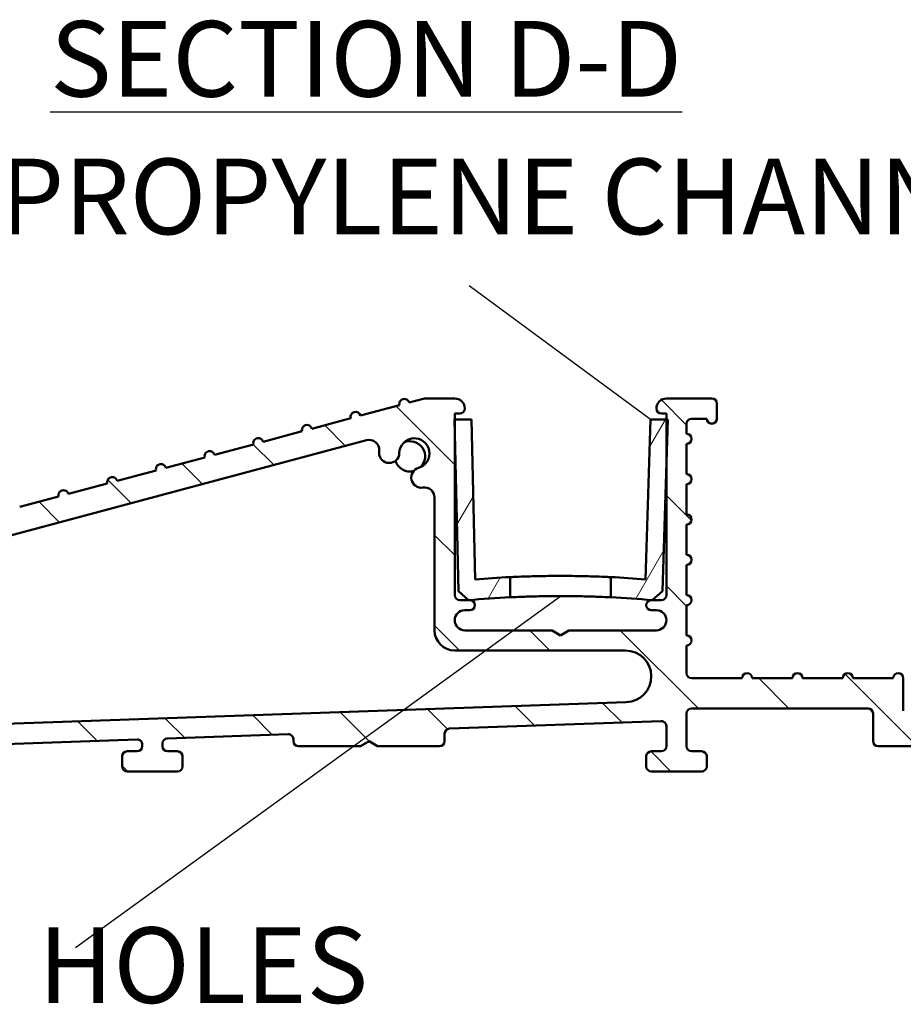
# Model space of a CAD drawing. Units: millimetres. Extents: x 8566 to 9674, y -2498 to -898.
# Drawn here: x 9328 to 9503, y -1575 to -1379 of the extents above; entities that cross this region are included whole.
import ezdxf

# ---------------------------------------------------------------- set-up
doc = ezdxf.new("R2010")
doc.units = ezdxf.units.MM
for name, color, linetype, lineweight in [('Hatch', 179, 'Continuous', 9), ('Symbols(ISO)', 7, 'Continuous', 25), ('Visible Edges(ISO)', 7, 'Continuous', 50)]:
    doc.layers.add(name, color=color, linetype=linetype, lineweight=lineweight)
doc.layers.add('Notes', color=7, linetype='Continuous')
doc.styles.add('Label Text (ISO)', font='TAHOMA.TTF')
doc.styles.add('STANDARDBigText', font='monotxt.shx')

msp = doc.modelspace()

# ---------------------------------------------------------------- hatches: boundary and pattern name
at = {"layer": 'Hatch'}
h = msp.add_hatch(dxfattribs=at)
h.set_pattern_fill('ANSI31', color=256, scale=101.6, angle=90, style=0)
h.set_pattern_definition([(135, (48569.06842409576, 24376.80985998955), (-8.980256121069154, -8.980256121069154), [])])
edge = h.paths.add_edge_path()
edge.add_line((9397.419832929647, -1522.473349518121), (9399.084112411994, -1523.473349518121))
edge.add_line((9399.084112412003, -1523.473349518121), (9411.419832929652, -1523.473349518121))
edge.add_ellipse((9411.419832929645, -1522.473349518121), major_axis=(-2.7e-15, -0.9999999999999964), ratio=1, start_angle=1.539e-13, end_angle=90.00000000000014)
edge.add_line((9412.419832929645, -1522.473349518121), (9412.419832929645, -1520.977990327759))
edge.add_ellipse((9413.419832929652, -1520.977990327759), major_axis=(-1.000000000000023, 1.6e-14), ratio=1, start_angle=272.0000000000022, end_angle=360.0000000000009, ccw=False)
edge.add_line((9413.384933432946, -1519.97859950074), (9455.384933432944, -1518.511927182087))
edge.add_ellipse((9455.419832929647, -1519.511318009106), major_axis=(-0.0348994967025091, 0.9993908270190932), ratio=1, start_angle=267.9999999999998, end_angle=360.0000000000097, ccw=False)
edge.add_line((9456.419832929645, -1519.511318009106), (9456.419832929645, -1523.473349518121))
edge.add_ellipse((9455.419832929647, -1523.473349518121), major_axis=(0.9999999999999875, 1.06e-14), ratio=1, start_angle=269.99999999999886, end_angle=360.0000000000014, ccw=False)
edge.add_line((9455.419832929647, -1524.473349518121), (9453.419832929645, -1524.473349518121))
edge.add_ellipse((9453.419832929652, -1525.473349518124), major_axis=(-1.29e-14, 1.000000000000014), ratio=1, start_angle=0, end_angle=89.99999999999876)
edge.add_line((9452.419832929647, -1525.473349518124), (9452.419832929647, -1527.473349518124))
edge.add_ellipse((9453.419832929652, -1527.473349518121), major_axis=(-1, -1.8e-15), ratio=1, start_angle=0, end_angle=89.99999999999991)
edge.add_line((9453.419832929652, -1528.473349518121), (9463.419832929652, -1528.473349518121))
edge.add_ellipse((9463.419832929652, -1527.473349518121), major_axis=(1.06e-14, -1.000000000000005), ratio=1, start_angle=0, end_angle=89.99999999999939)
edge.add_line((9464.419832929652, -1527.473349518121), (9464.419832929652, -1525.473349518121))
edge.add_ellipse((9463.419832929652, -1525.473349518124), major_axis=(1.000000000000005, 1.8e-15), ratio=1, start_angle=0, end_angle=89.99999999999939)
edge.add_line((9463.419832929652, -1524.473349518121), (9461.419832929652, -1524.473349518121))
edge.add_ellipse((9461.419832929647, -1523.473349518121), major_axis=(6.2e-15, -0.9999999999999964), ratio=1, start_angle=269.99999999999966, end_angle=359.99999999999966, ccw=False)
edge.add_line((9460.419832929645, -1523.473349518121), (9460.419832929645, -1516.973349518121))
edge.add_ellipse((9461.419832929647, -1516.973349518121), major_axis=(-1.000000000000009, -1.8e-15), ratio=1, start_angle=270.0000000000009, end_angle=359.99999999999784, ccw=False)
edge.add_line((9461.419832929647, -1515.973349518121), (9496.417647100137, -1515.973349518121))
edge.add_ellipse((9496.417647100145, -1516.973349518121), major_axis=(-1.8e-15, 0.9999999999999964), ratio=1, start_angle=269.9999999999999, end_angle=359.9999999999673, ccw=False)
edge.add_line((9497.417647100145, -1516.973349518121), (9497.417647100145, -1522.473349518121))
edge.add_ellipse((9498.417647100145, -1522.473349518121), major_axis=(-0.9999999999999964, -1.8e-15), ratio=1, start_angle=1.935e-12, end_angle=89.99999999999991)
edge.add_line((9498.417647100145, -1523.473349518121), (9509.81266948322, -1523.473349518121))
edge.add_line((9509.81266948322, -1523.473349518121), (9511.417647100143, -1522.380704541676))
edge.add_line((9511.417647100143, -1522.380704541672), (9513.022624717069, -1523.473349518117))
edge.add_line((9513.022624717069, -1523.473349518121), (9524.417647100145, -1523.473349518121))
edge.add_ellipse((9524.417647100145, -1522.473349518121), major_axis=(1.8e-15, -0.9999999999999875), ratio=1, start_angle=0, end_angle=90.0000000000004)
edge.add_line((9525.417647100137, -1522.473349518121), (9525.417647100137, -1516.973349518121))
edge.add_ellipse((9526.417647100145, -1516.973349518121), major_axis=(-0.9999999999999964, -1.06e-14), ratio=1, start_angle=270.0000000000004, end_angle=359.9999999999994, ccw=False)
edge.add_line((9526.417647100137, -1515.973349518121), (9569.617647100136, -1515.973349518121))
edge.add_ellipse((9569.617647100144, -1516.973349518121), major_axis=(-1.8e-15, 0.9999999999999964), ratio=1, start_angle=269.9999999999999, end_angle=360.00000000003246, ccw=False)
edge.add_line((9570.61764710014, -1516.973349518121), (9570.61764710014, -1522.473349518121))
edge.add_ellipse((9571.617647100142, -1522.473349518121), major_axis=(-1.000000000000014, -1.95e-14), ratio=1, start_angle=0, end_angle=89.99999999999888)
edge.add_line((9571.617647100142, -1523.473349518121), (9584.012669483218, -1523.473349518121))
edge.add_line((9584.012669483218, -1523.473349518121), (9585.617647100142, -1522.380704541676))
edge.add_line((9585.617647100142, -1522.380704541672), (9587.222624717066, -1523.473349518117))
edge.add_line((9587.222624717058, -1523.473349518121), (9599.617647100134, -1523.473349518121))
edge.add_ellipse((9599.617647100142, -1522.473349518121), major_axis=(1.8e-15, -1.000000000000023), ratio=1, start_angle=3.24683e-11, end_angle=89.99999999999888)
edge.add_line((9600.617647100144, -1522.473349518121), (9600.617647100144, -1516.973349518121))
edge.add_ellipse((9601.617647100142, -1516.973349518121), major_axis=(-0.999999999999943, -5.5e-14), ratio=1, start_angle=269.9999999999969, end_angle=360.0000000000009, ccw=False)
edge.add_line((9601.617647100142, -1515.973349518121), (9622.417647100145, -1515.973349518121))
edge.add_ellipse((9622.417647100145, -1516.973349518121), major_axis=(-1.8e-15, 1.000000000000005), ratio=1, start_angle=270.0000000000004, end_angle=359.9999999999999, ccw=False)
edge.add_line((9623.417647100145, -1516.973349518121), (9623.417647100145, -1523.473349518121))
edge.add_ellipse((9622.417647100145, -1523.473349518121), major_axis=(1.000000000000014, -7.1e-15), ratio=1, start_angle=270.0000000000004, end_angle=360.0000000000004, ccw=False)
edge.add_line((9622.417647100145, -1524.473349518121), (9616.417647100146, -1524.473349518121))
edge.add_ellipse((9616.417647100146, -1525.473349518124), major_axis=(3.38e-14, 0.9999999999999609), ratio=1, start_angle=1.935e-12, end_angle=90.00000000000396)
edge.add_line((9615.417647100137, -1525.473349518124), (9615.417647100137, -1527.473349518124))
edge.add_ellipse((9616.417647100146, -1527.473349518121), major_axis=(-1.000000000000049, -4.62e-14), ratio=1, start_angle=1.4249e-12, end_angle=89.99999999999532)
edge.add_line((9616.41764710014, -1528.473349518121), (9626.417647100137, -1528.473349518121))
edge.add_ellipse((9626.417647100145, -1527.473349518121), major_axis=(1.8e-15, -1.000000000000005), ratio=1, start_angle=0, end_angle=89.99999999999939)
edge.add_line((9627.417647100145, -1527.473349518121), (9627.417647100145, -1509.973349518121))
edge.add_ellipse((9626.417647100145, -1509.973349518121), major_axis=(1.000000000000014, 1.95e-14), ratio=1, start_angle=0, end_angle=180)
edge.add_line((9625.417647100137, -1509.973349518121), (9617.417647100137, -1509.973349518121))
edge.add_ellipse((9616.417647100146, -1509.973349518121), major_axis=(1.000000000000014, 1.95e-14), ratio=1, start_angle=1.539e-13, end_angle=180)
edge.add_line((9615.417647100137, -1509.973349518121), (9607.417647100137, -1509.973349518121))
edge.add_ellipse((9606.417647100145, -1509.973349518121), major_axis=(1.000000000000014, 1.95e-14), ratio=1, start_angle=1.539e-13, end_angle=180)
edge.add_line((9605.417647100137, -1509.973349518121), (9596.617647100134, -1509.973349518121))
edge.add_ellipse((9595.617647100142, -1509.973349518121), major_axis=(1.000000000000014, 1.8e-15), ratio=1, start_angle=1.0445e-12, end_angle=180)
edge.add_line((9594.617647100142, -1509.973349518121), (9594.617647100142, -1516.473349518121))
edge.add_ellipse((9593.617647100142, -1516.473349518124), major_axis=(0.9999999999999964, 1.95e-14), ratio=1, start_angle=270.0000000000009, end_angle=360.0000000000009, ccw=False)
edge.add_line((9593.617647100142, -1517.473349518121), (9577.617647100142, -1517.473349518121))
edge.add_ellipse((9577.617647100142, -1516.473349518124), major_axis=(1.8e-15, -0.9999999999999875), ratio=1, start_angle=269.99999999999943, end_angle=359.9999999999999, ccw=False)
edge.add_line((9576.617647100142, -1516.473349518124), (9576.617647100142, -1509.973349518124))
edge.add_ellipse((9575.617647100144, -1509.973349518121), major_axis=(0.9999999999999964, 1.06e-14), ratio=1, start_angle=3.4617e-12, end_angle=180)
edge.add_line((9574.617647100142, -1509.973349518121), (9564.017647100143, -1509.973349518121))
edge.add_ellipse((9563.017647100143, -1509.973349518121), major_axis=(0.9999999999999964, -7.1e-15), ratio=1, start_angle=0, end_angle=180)
edge.add_line((9562.017647100143, -1509.973349518121), (9554.017647100143, -1509.973349518121))
edge.add_ellipse((9553.017647100143, -1509.973349518121), major_axis=(0.9999999999999964, 1.06e-14), ratio=1, start_angle=2.6971e-12, end_angle=180)
edge.add_line((9552.017647100143, -1509.973349518121), (9544.017647100143, -1509.973349518121))
edge.add_ellipse((9543.017647100143, -1509.973349518121), major_axis=(0.9999999999999964, 1.06e-14), ratio=1, start_angle=6.616e-13, end_angle=180)
edge.add_line((9542.017647100143, -1509.973349518121), (9534.017647100141, -1509.973349518121))
edge.add_ellipse((9533.017647100143, -1509.973349518121), major_axis=(0.9999999999999964, 1.06e-14), ratio=1, start_angle=2.6971e-12, end_angle=180)
edge.add_line((9532.017647100143, -1509.973349518121), (9521.417647100145, -1509.973349518121))
edge.add_ellipse((9520.417647100137, -1509.973349518121), major_axis=(0.9999999999999964, 1.8e-15), ratio=1, start_angle=0, end_angle=180)
edge.add_line((9519.417647100146, -1509.973349518121), (9519.417647100146, -1516.473349518121))
edge.add_ellipse((9518.417647100145, -1516.473349518124), major_axis=(0.9999999999999964, 1.8e-15), ratio=1, start_angle=269.9999999999999, end_angle=360.00000000000193, ccw=False)
edge.add_line((9518.417647100145, -1517.473349518121), (9504.417647100146, -1517.473349518121))
edge.add_ellipse((9504.417647100146, -1516.473349518124), major_axis=(1.8e-15, -0.9999999999999964), ratio=1, start_angle=269.9999999999999, end_angle=360.00000000003246, ccw=False)
edge.add_line((9503.417647100145, -1516.473349518124), (9503.417647100145, -1509.973349518124))
edge.add_ellipse((9502.417647100145, -1509.973349518121), major_axis=(0.9999999999999964, 1.8e-15), ratio=1, start_angle=0, end_angle=180)
edge.add_line((9501.417647100145, -1509.973349518121), (9493.417647100145, -1509.973349518121))
edge.add_ellipse((9492.417647100145, -1509.973349518121), major_axis=(0.9999999999999964, 1.8e-15), ratio=1, start_angle=1.1704e-12, end_angle=180)
edge.add_line((9491.417647100146, -1509.973349518121), (9483.417647100145, -1509.973349518121))
edge.add_ellipse((9482.417647100145, -1509.973349518121), major_axis=(0.9999999999999964, 1.8e-15), ratio=1, start_angle=0, end_angle=180)
edge.add_line((9481.417647100145, -1509.973349518121), (9473.417647100145, -1509.973349518121))
edge.add_ellipse((9472.417647100145, -1509.973349518121), major_axis=(0.9999999999999964, 1.8e-15), ratio=1, start_angle=1.1704e-12, end_angle=180)
edge.add_line((9471.417647100145, -1509.973349518121), (9461.419832929652, -1509.973349518121))
edge.add_ellipse((9461.419832929647, -1508.973349518124), major_axis=(6.2e-15, -0.9999999999999964), ratio=1, start_angle=269.99999999999983, end_angle=359.9999999999671, ccw=False)
edge.add_line((9460.419832929645, -1508.973349518124), (9460.419832929645, -1503.473349518124))
edge.add_ellipse((9460.419832929645, -1502.473349518121), major_axis=(-7.1e-15, -0.9999999999999964), ratio=1, start_angle=0, end_angle=179.9999999999999)
edge.add_line((9460.419832929645, -1501.473349518124), (9460.419832929645, -1495.473349518124))
edge.add_ellipse((9460.419832929645, -1494.473349518121), major_axis=(-7.1e-15, -0.9999999999999964), ratio=1, start_angle=0, end_angle=179.9999999999999)
edge.add_line((9460.419832929645, -1493.473349518121), (9460.419832929645, -1487.473349518121))
edge.add_ellipse((9460.419832929645, -1486.473349518124), major_axis=(-7.1e-15, -1), ratio=1, start_angle=0, end_angle=179.9999999999999)
edge.add_line((9460.419832929645, -1485.473349518124), (9460.419832929645, -1479.473349518124))
edge.add_ellipse((9460.419832929645, -1478.473349518121), major_axis=(1.8e-15, -1), ratio=1, start_angle=0, end_angle=179.9999999999999)
edge.add_line((9460.419832929645, -1477.473349518121), (9460.419832929645, -1471.473349518121))
edge.add_ellipse((9460.419832929645, -1470.473349518124), major_axis=(-2.7e-15, -1), ratio=1, start_angle=0, end_angle=180.0000000000002)
edge.add_line((9460.419832929645, -1469.473349518121), (9460.419832929645, -1463.473349518121))
edge.add_ellipse((9460.419832929645, -1462.473349518121), major_axis=(-2.7e-15, -0.9999999999999998), ratio=1, start_angle=0, end_angle=180.0000000000002)
edge.add_line((9460.419832929645, -1461.473349518124), (9460.419832929645, -1459.473349518124))
edge.add_ellipse((9461.419832929647, -1459.473349518121), major_axis=(-0.9999999999999964, -5.1e-15), ratio=1, start_angle=269.9999999999997, end_angle=359.9999999999997, ccw=False)
edge.add_line((9461.419832929647, -1458.47334951812), (9464.419832929647, -1458.47334951812))
edge.add_ellipse((9465.419832929645, -1458.47334951812), major_axis=(-1, -6e-16), ratio=1, start_angle=0, end_angle=180)
edge.add_line((9466.419832929645, -1458.47334951812), (9466.419832929645, -1455.473349518121))
edge.add_ellipse((9465.419832929645, -1455.473349518124), major_axis=(1.000000000000005, 4.3e-15), ratio=1, start_angle=1.7919e-12, end_angle=89.99999999999925)
edge.add_line((9465.419832929645, -1454.473349518121), (9456.419832929645, -1454.473349518121))
edge.add_ellipse((9456.419832929645, -1456.473349518124), major_axis=(-3.5e-15, 1.999999999999999), ratio=1, start_angle=0, end_angle=89.99999999999964)
edge.add_ellipse((9455.419832929647, -1456.473349518124), major_axis=(-1, 4.4e-15), ratio=1, start_angle=0, end_angle=90.00000000000024)
edge.add_line((9455.419832929647, -1457.473349518121), (9456.419832929645, -1457.473349518121))
edge.add_line((9456.419832929645, -1457.473349518121), (9456.419832929645, -1458.647055511781))
edge.add_line((9456.419832929645, -1458.647055511781), (9456.419832929645, -1467.468293026217))
edge.add_line((9456.419832929645, -1467.468293026221), (9456.419832929645, -1493.473349518124))
edge.add_ellipse((9455.419832929647, -1493.473349518121), major_axis=(0.9999999999999875, 1.51e-14), ratio=1, start_angle=269.99999999999864, end_angle=360.0000000000012, ccw=False)
edge.add_line((9455.419832929647, -1494.473349518121), (9453.615527778615, -1494.473349518121))
edge.add_line((9453.615527778615, -1494.473349518121), (9453.482559763212, -1494.473349518121))
edge.add_line((9453.482559763219, -1494.473349518121), (9453.419832929652, -1494.473349518121))
edge.add_ellipse((9453.419832929652, -1495.473349518124), major_axis=(5e-16, 1), ratio=1, start_angle=2.67e-14, end_angle=180)
edge.add_line((9453.419832929652, -1496.473349518124), (9454.419832929652, -1496.473349518124))
edge.add_ellipse((9454.419832929652, -1498.473349518121), major_axis=(-1.3e-15, 2.000000000000001), ratio=1, start_angle=180, end_angle=359.9999999999837, ccw=False)
edge.add_line((9454.419832929652, -1500.473349518124), (9437.084112412002, -1500.473349518124))
edge.add_line((9437.084112411994, -1500.473349518124), (9435.419832929643, -1501.473349518124))
edge.add_line((9435.419832929643, -1501.473349518124), (9433.755553447296, -1500.473349518124))
edge.add_line((9433.755553447296, -1500.473349518124), (9416.419832929647, -1500.473349518124))
edge.add_ellipse((9416.419832929647, -1498.473349518121), major_axis=(8e-15, -2.000000000000001), ratio=1, start_angle=180, end_angle=359.9999999999998, ccw=False)
edge.add_line((9416.419832929647, -1496.473349518124), (9417.419832929645, -1496.473349518124))
edge.add_ellipse((9417.419832929645, -1495.473349518124), major_axis=(-5e-16, -0.9999999999999964), ratio=1, start_angle=3.26198e-11, end_angle=180)
edge.add_line((9417.419832929645, -1494.473349518121), (9417.306384211788, -1494.473349518121))
edge.add_line((9417.306384211788, -1494.473349518121), (9417.173509995362, -1494.473349518121))
edge.add_line((9417.173509995362, -1494.473349518121), (9415.419832929645, -1494.473349518121))
edge.add_ellipse((9415.419832929645, -1493.473349518121), major_axis=(1.29e-14, -0.9999999999999831), ratio=1, start_angle=269.9999999999986, end_angle=359.99999999999926, ccw=False)
edge.add_line((9414.419832929652, -1493.473349518121), (9414.419832929652, -1460.479081894988))
edge.add_line((9414.419832929652, -1460.479081894988), (9414.419832929652, -1458.647055511785))
edge.add_line((9414.419832929652, -1458.647055511781), (9414.419832929652, -1457.473349518121))
edge.add_line((9414.419832929652, -1457.473349518121), (9415.419832929652, -1457.473349518121))
edge.add_ellipse((9415.419832929645, -1456.473349518124), major_axis=(6.2e-15, -1.000000000000003), ratio=1, start_angle=0, end_angle=89.99999999999964)
edge.add_ellipse((9414.419832929652, -1456.473349518124), major_axis=(1.999999999999999, 9.6e-15), ratio=1, start_angle=0, end_angle=89.99999999999984)
edge.add_line((9414.419832929652, -1454.473349518121), (9408.419832929652, -1454.473349518121))
edge.add_line((9408.419832929645, -1454.473349518121), (9405.385758755938, -1455.286327242742))
edge.add_ellipse((9404.419832929652, -1455.545146287844), major_axis=(0.9659258262890665, 0.2588190451025215), ratio=1, start_angle=0, end_angle=180)
edge.add_line((9403.453907103361, -1455.803965332947), (9395.726500493049, -1457.874517693766))
edge.add_ellipse((9394.760574666758, -1458.133336738872), major_axis=(0.965925826289067, 0.2588190451025242), ratio=1, start_angle=2.6971e-12, end_angle=179.9999991462264)
edge.add_line((9393.79464883661, -1458.392155769583), (9386.067242230154, -1460.462708144798))
edge.add_ellipse((9385.10131640387, -1460.721527189897), major_axis=(0.9659258262890711, 0.2588190451025202), ratio=1, start_angle=3.1706e-12, end_angle=180)
edge.add_line((9384.13539057758, -1460.980346234999), (9376.407983967267, -1463.050898595819))
edge.add_ellipse((9375.442058140976, -1463.309717640921), major_axis=(0.9659258262890708, 0.2588190451025279), ratio=1, start_angle=2.7393e-12, end_angle=180.0000000000001)
edge.add_line((9374.476132314685, -1463.568536686023), (9366.748725704372, -1465.639089046843))
edge.add_ellipse((9365.782799878089, -1465.897908091945), major_axis=(0.9659258262890705, 0.2588190451025313), ratio=1, start_angle=1.527e-13, end_angle=179.9999999999999)
edge.add_line((9364.816874051798, -1466.156727137048), (9357.089467441485, -1468.227279497867))
edge.add_ellipse((9356.123541615196, -1468.486098542969), major_axis=(0.9659258262890713, 0.2588190451025292), ratio=1, start_angle=0, end_angle=180)
edge.add_line((9355.157615788901, -1468.744917588072), (9347.43020917859, -1470.815469948891))
edge.add_ellipse((9346.464283352307, -1471.074288993997), major_axis=(0.9659258262890622, 0.2588190451025247), ratio=1, start_angle=0, end_angle=180)
edge.add_line((9345.498357526016, -1471.333108039103), (9337.770950915701, -1473.403660399923))
edge.add_ellipse((9336.805025089414, -1473.662479445022), major_axis=(0.9659258262890622, 0.2588190451025247), ratio=1, start_angle=0, end_angle=180)
edge.add_line((9335.839099263121, -1473.921298490128), (9328.111692652808, -1475.991850850947))
edge.add_ellipse((9327.145766826525, -1476.250669896046), major_axis=(0.9659258262890627, 0.2588190451025227), ratio=1, start_angle=4.071e-13, end_angle=180)
edge.add_line((9326.179841000234, -1476.509488941152), (9318.452434389921, -1478.580041301971))
edge.add_ellipse((9317.48650856363, -1478.83886034707), major_axis=(0.9659258262890618, 0.2588190451025269), ratio=1, start_angle=2.4987e-12, end_angle=180)
edge.add_line((9316.52058273734, -1479.097679392176), (9308.793176127027, -1481.168231752995))
edge.add_ellipse((9307.827250300743, -1481.427050798102), major_axis=(0.9659258262890627, 0.2588190451025227), ratio=1, start_angle=2.7432e-12, end_angle=180)
edge.add_line((9306.861324474452, -1481.685869843204), (9299.13391786414, -1483.756422204024))
edge.add_ellipse((9298.167992037848, -1484.015241249126), major_axis=(0.9659258262890627, 0.2588190451025227), ratio=1, start_angle=7.124e-13, end_angle=180)
edge.add_line((9297.202066211566, -1484.274060294228), (9289.474659601252, -1486.344612655048))
edge.add_ellipse((9288.508733774961, -1486.60343170015), major_axis=(0.965925826289062, 0.2588190451025314), ratio=1, start_angle=4.1526e-12, end_angle=180)
edge.add_line((9287.542807948668, -1486.862250745253), (9279.81540133836, -1488.932803106072))
edge.add_ellipse((9278.849475512066, -1489.191622151175), major_axis=(0.9659258262890618, 0.2588190451025269), ratio=1, start_angle=2.5305e-12, end_angle=180)
edge.add_line((9277.883549685783, -1489.450441196277), (9270.156143075472, -1491.520993557096))
edge.add_ellipse((9269.19021724918, -1491.779812602199), major_axis=(0.96592582628908, 0.2588190451025314), ratio=1, start_angle=4.3764e-12, end_angle=180)
edge.add_line((9268.224291422886, -1492.038631647301), (9260.496884812575, -1494.109184008121))
edge.add_ellipse((9259.530958986292, -1494.368003053227), major_axis=(0.9659258262890797, 0.258819045102518), ratio=1, start_angle=0, end_angle=180)
edge.add_line((9258.56503316, -1494.626822098329), (9250.837626549686, -1496.697374459149))
edge.add_ellipse((9249.871700723397, -1496.956193504251), major_axis=(0.9659258262890796, 0.2588190451025357), ratio=1, start_angle=0, end_angle=180)
edge.add_line((9248.905774897106, -1497.215012549354), (9241.178368286794, -1499.285564910173))
edge.add_ellipse((9240.21244246051, -1499.544383955275), major_axis=(0.9659258262890441, 0.2588190451025357), ratio=1, start_angle=0, end_angle=180)
edge.add_line((9239.246516634219, -1499.803203000378), (9231.519110023906, -1501.873755361197))
edge.add_ellipse((9230.553184197615, -1502.1325744063), major_axis=(0.9659258262890797, 0.2588190451025092), ratio=1, start_angle=0, end_angle=180.9182956582512)
edge.add_ellipse((9243.751062034298, -1550.360022718658), major_axis=(-14.15953161668836, 47.95318200490899), ratio=1, start_angle=2.036e-13, end_angle=9.186398460068004)
edge.add_ellipse((9221.220383023185, -1505.724067443814), major_axis=(0.8971806042278979, 0.4416638579250359), ratio=1, start_angle=0, end_angle=181.1459346897168)
edge.add_ellipse((9243.751062034298, -1550.360022718665), major_axis=(-23.41884734374128, 44.17643703481345), ratio=1, start_angle=3.562e-13, end_angle=9.186471575104395)
edge.add_ellipse((9212.788553655064, -1511.100335062419), major_axis=(0.7913469941314579, 0.6113672667710383), ratio=1, start_angle=0, end_angle=181.1459346897143)
edge.add_ellipse((9243.751062034298, -1550.360022718658), major_axis=(-31.74147037001873, 38.63261651440708), ratio=1, start_angle=0, end_angle=9.186471575104896)
edge.add_ellipse((9205.59522462211, -1518.046990187275), major_axis=(0.6538595042697525, 0.756615984946222), ratio=1, start_angle=4.071e-13, end_angle=181.1459346897168)
edge.add_ellipse((9243.751062034298, -1550.360022718658), major_axis=(-38.79443458149367, 31.54349133342396), ratio=1, start_angle=0, end_angle=3.698489454266237)
edge.add_ellipse((9203.817647100146, -1521.964206623743), major_axis=(-0.8149676517175318, 0.5795064509166967), ratio=1, start_angle=3.053e-13, end_angle=91.16938280561166)
edge.add_line((9203.254893334912, -1522.790831205831), (9204.908501549919, -1523.916583172766))
edge.add_ellipse((9205.471255315151, -1523.089958590677), major_axis=(-0.5627537652290813, -0.8266245820930173), ratio=1, start_angle=2.1509e-12, end_angle=88.78084886598378)
edge.add_ellipse((9243.751062034298, -1550.360022718658), major_axis=(-37.46534274640365, 26.68984999760069), ratio=1, start_angle=339.2048521796945, end_angle=360.00000000000006, ccw=False)
edge.add_ellipse((9219.312838029877, -1513.770772828706), major_axis=(-1.110828363837586, 1.66314772227065), ratio=1, start_angle=257.7533102726896, end_angle=360.000000000001, ccw=False)
edge.add_ellipse((9227.687024528324, -1510.473349518124), major_axis=(-6.513256165460711, -2.564662574899547), ratio=1, start_angle=0, end_angle=36.91424715917314)
edge.add_ellipse((9225.067600796663, -1514.732295316556), major_axis=(-1.047769492664546, -1.703578319374108), ratio=1, start_angle=0, end_angle=179.9999999999999)
edge.add_ellipse((9227.687024528324, -1510.473349518124), major_axis=(-1.571654238996802, -2.555367479061161), ratio=1, start_angle=107.1563569564025, end_angle=359.99999999999983, ccw=False)
edge.add_ellipse((9232.529139858325, -1511.719912445125), major_axis=(-1.936846131999773, 0.4986251708021572), ratio=1, start_angle=8.651e-13, end_angle=180)
edge.add_ellipse((9227.687024528317, -1510.473349518124), major_axis=(6.778961461999633, -1.745188097807425), ratio=1, start_angle=0, end_angle=37.83687769265977)
edge.add_ellipse((9235.946813700166, -1506.899012819278), major_axis=(-1.835508704854226, -0.794297044187141), ratio=1, start_angle=261.59996057777624, end_angle=359.999999999998, ccw=False)
edge.add_line((9235.429175609966, -1504.9671611667), (9238.312604902992, -1504.194548616204))
edge.add_ellipse((9239.347881083395, -1508.05825192136), major_axis=(-1.035276180410072, 3.863703305156337), ratio=1, start_angle=300.00000000000136, end_angle=360.00000000000307, ccw=False)
edge.add_line((9242.176308208142, -1505.229824796614), (9257.414582497146, -1520.468099085618))
edge.add_line((9257.414582497146, -1520.468099085618), (9259.29851258609, -1520.937815612189))
edge.add_line((9259.29851258609, -1520.937815612193), (9259.768229112666, -1522.821745701138))
edge.add_line((9259.768229112666, -1522.821745701134), (9265.41983292965, -1528.473349518121))
edge.add_line((9265.419832929643, -1528.473349518121), (9266.919832929643, -1528.473349518121))
edge.add_line((9266.919832929652, -1528.473349518121), (9267.419832929652, -1527.607324114335))
edge.add_line((9267.419832929645, -1527.607324114335), (9267.919832929647, -1528.473349518121))
edge.add_line((9267.919832929647, -1528.473349518121), (9268.419832929643, -1528.473349518121))
edge.add_line((9268.419832929652, -1528.473349518121), (9268.919832929652, -1527.607324114335))
edge.add_line((9268.919832929645, -1527.607324114335), (9269.419832929647, -1528.473349518121))
edge.add_line((9269.419832929652, -1528.473349518121), (9269.919832929652, -1528.473349518121))
edge.add_line((9269.919832929645, -1528.473349518121), (9270.419832929645, -1527.607324114335))
edge.add_line((9270.419832929645, -1527.607324114335), (9270.919832929647, -1528.473349518121))
edge.add_line((9270.919832929652, -1528.473349518121), (9271.419832929652, -1528.473349518121))
edge.add_line((9271.419832929645, -1528.473349518121), (9271.919832929645, -1527.607324114335))
edge.add_line((9271.919832929652, -1527.607324114335), (9272.419832929652, -1528.473349518121))
edge.add_line((9272.419832929647, -1528.473349518121), (9272.919832929645, -1528.473349518121))
edge.add_line((9272.919832929645, -1528.473349518121), (9273.419832929645, -1527.607324114335))
edge.add_line((9273.419832929652, -1527.607324114335), (9273.919832929652, -1528.473349518121))
edge.add_line((9273.919832929647, -1528.473349518121), (9274.419832929645, -1528.473349518121))
edge.add_line((9274.419832929652, -1528.473349518121), (9274.919832929652, -1527.607324114335))
edge.add_line((9274.919832929645, -1527.607324114335), (9275.419832929647, -1528.473349518121))
edge.add_line((9275.419832929647, -1528.473349518121), (9275.919832929645, -1528.473349518121))
edge.add_line((9275.919832929652, -1528.473349518121), (9276.419832929652, -1527.607324114335))
edge.add_line((9276.419832929645, -1527.607324114335), (9276.919832929647, -1528.473349518121))
edge.add_line((9276.919832929652, -1528.473349518121), (9277.419832929652, -1528.473349518121))
edge.add_line((9277.419832929645, -1528.473349518121), (9277.919832929645, -1527.607324114335))
edge.add_line((9277.919832929645, -1527.607324114335), (9278.419832929647, -1528.473349518121))
edge.add_line((9278.419832929652, -1528.473349518121), (9278.919832929652, -1528.473349518121))
edge.add_line((9278.919832929645, -1528.473349518121), (9279.419832929647, -1527.607324114335))
edge.add_line((9279.419832929652, -1527.607324114335), (9279.919832929652, -1528.473349518121))
edge.add_line((9279.919832929647, -1528.473349518121), (9280.419832929645, -1528.473349518121))
edge.add_line((9280.419832929645, -1528.473349518121), (9280.919832929647, -1527.607324114335))
edge.add_line((9280.919832929652, -1527.607324114335), (9281.419832929652, -1528.473349518121))
edge.add_line((9281.419832929643, -1528.473349518121), (9281.919832929645, -1528.473349518121))
edge.add_line((9281.919832929652, -1528.473349518121), (9282.419832929652, -1527.607324114335))
edge.add_line((9282.419832929647, -1527.607324114335), (9282.919832929643, -1528.473349518121))
edge.add_line((9282.919832929643, -1528.473349518121), (9283.419832929645, -1528.473349518121))
edge.add_line((9283.419832929652, -1528.473349518121), (9283.919832929652, -1527.607324114335))
edge.add_line((9283.919832929647, -1527.607324114335), (9284.419832929645, -1528.473349518121))
edge.add_line((9284.419832929652, -1528.473349518121), (9285.419832929652, -1528.473349518121))
edge.add_line((9285.419832929647, -1528.473349518121), (9302.697168410577, -1523.843901428645))
edge.add_line((9302.697168410577, -1523.843901428645), (9351.384933432946, -1522.143687209231))
edge.add_ellipse((9351.419832929645, -1523.14307803625), major_axis=(-0.0348994967024847, 0.9993908270191113), ratio=1, start_angle=268.00000000000176, end_angle=359.9999999999948, ccw=False)
edge.add_line((9352.419832929647, -1523.14307803625), (9352.419832929647, -1523.473349518121))
edge.add_ellipse((9351.419832929645, -1523.473349518121), major_axis=(0.9999999999999964, 1.8e-15), ratio=1, start_angle=269.9999999999999, end_angle=359.9999999999999, ccw=False)
edge.add_line((9351.419832929645, -1524.473349518121), (9349.419832929647, -1524.473349518121))
edge.add_ellipse((9349.419832929652, -1525.473349518124), major_axis=(-1.8e-15, 0.9999999999999875), ratio=1, start_angle=0, end_angle=90.0000000000004)
edge.add_line((9348.419832929652, -1525.473349518124), (9348.419832929652, -1527.473349518124))
edge.add_ellipse((9349.419832929652, -1527.473349518121), major_axis=(-0.9999999999999964, -1.8e-15), ratio=1, start_angle=1.9338e-12, end_angle=89.99999999999991)
edge.add_line((9349.419832929652, -1528.473349518121), (9359.419832929652, -1528.473349518121))
edge.add_ellipse((9359.419832929652, -1527.473349518121), major_axis=(1.8e-15, -0.9999999999999964), ratio=1, start_angle=0, end_angle=89.99999999999991)
edge.add_line((9360.419832929645, -1527.473349518121), (9360.419832929645, -1525.473349518121))
edge.add_ellipse((9359.419832929652, -1525.473349518124), major_axis=(0.9999999999999964, 1.8e-15), ratio=1, start_angle=0, end_angle=89.99999999999991)
edge.add_line((9359.419832929652, -1524.473349518121), (9357.419832929652, -1524.473349518121))
edge.add_ellipse((9357.419832929645, -1523.473349518121), major_axis=(1.8e-15, -0.9999999999999964), ratio=1, start_angle=269.9999999999999, end_angle=359.9999999999999, ccw=False)
edge.add_line((9356.419832929643, -1523.473349518121), (9356.419832929643, -1522.933553419298))
edge.add_ellipse((9357.419832929645, -1522.933553419301), major_axis=(-1.000000000000005, 7.1e-15), ratio=1, start_angle=272.0000000000004, end_angle=360.0000000000004, ccw=False)
edge.add_line((9357.384933432946, -1521.934162592279), (9381.384933432944, -1521.096064124478))
edge.add_ellipse((9381.419832929643, -1522.095454951497), major_axis=(-0.0348994967025114, 0.9993908270190928), ratio=1, start_angle=267.99999999999943, end_angle=359.9999999999933, ccw=False)
edge.add_line((9382.419832929645, -1522.095454951497), (9382.419832929645, -1522.473349518121))
edge.add_ellipse((9383.419832929652, -1522.473349518121), major_axis=(-0.9999999999999964, -1.8e-15), ratio=1, start_angle=0, end_angle=89.99999999999991)
edge.add_line((9383.419832929652, -1523.473349518121), (9395.755553447303, -1523.473349518121))
edge.add_line((9395.755553447303, -1523.473349518121), (9397.419832929652, -1522.473349518121))
edge = h.paths.add_edge_path(flags=0)
edge.add_ellipse((9408.419832929652, -1474.11883242692), major_axis=(-0.3076282166375534, 1.976199605386154), ratio=1, start_angle=261.1519750925156, end_angle=360)
edge.add_ellipse((9407.804576496372, -1470.166433216145), major_axis=(-0.5538974266899415, 1.921769403624241), ratio=1, start_angle=0, end_angle=172.7698464292835, ccw=False)
edge.add_ellipse((9406.419832929643, -1465.362009707085), major_axis=(-2.99946885329014, 0.0564499614024331), ratio=1, start_angle=107.1563569564036, end_angle=359.9999999999999)
edge.add_ellipse((9401.420718174162, -1465.267926438082), major_axis=(-1.99964590219343, 0.0376333076016199), ratio=1, start_angle=0, end_angle=180, ccw=False)
edge.add_ellipse((9406.419832929652, -1465.362009707085), major_axis=(-6.978696322903302, 0.545708377013895), ratio=1, start_angle=0, end_angle=3.3930421562861284, ccw=False)
edge.add_ellipse((9397.447223371633, -1464.660384650924), major_axis=(-0.5176380902050453, 1.931851652578137), ratio=1, start_angle=250.5287793655101, end_angle=359.9999999999961)
edge.add_line((9396.929585281428, -1462.728532998346), (9252.513362343718, -1501.42474330846))
edge.add_ellipse((9253.548638524127, -1505.288446613616), major_axis=(-2.828427124746215, -2.82842712474618), ratio=1, start_angle=240.0000000000005, end_angle=360.0000000000049)
edge.add_line((9250.72021139938, -1508.116873738363), (9267.076687179138, -1524.473349518124))
edge.add_line((9267.076687179138, -1524.473349518124), (9284.893222939301, -1524.473349518124))
edge.add_line((9284.893222939301, -1524.473349518124), (9302.10210561654, -1519.862243302115))
edge.add_line((9302.10210561654, -1519.862243302112), (9448.458665467839, -1514.751359611939))
edge.add_ellipse((9448.279262134321, -1509.613920313448), major_axis=(-6.8e-15, 5.140570795326953), ratio=1, start_angle=182.0000000000002, end_angle=360)
edge.add_line((9448.279262134321, -1504.473349518121), (9414.419832929645, -1504.473349518121))
edge.add_ellipse((9414.419832929652, -1500.473349518124), major_axis=(-3.999999999999999, 1.07e-14), ratio=1, start_angle=2.2737367544323206e-13, end_angle=90.00000000000023, ccw=False)
edge.add_line((9410.419832929647, -1500.473349518124), (9410.419832929647, -1474.11883242692))
h = msp.add_hatch(dxfattribs=at)
h.set_pattern_fill('ANSI31', color=256, scale=101.6, angle=15, style=0)
h.set_pattern_definition([(60, (48569.06842409576, 24376.80985998955), (-10.99852262806237, 6.350000000000001), [])])
edge = h.paths.add_edge_path()
edge.add_line((9453.60335594904, -1494.484096230262), (9453.615527778606, -1494.473349518124))
edge.add_line((9453.615527778615, -1494.473349518124), (9455.655124925765, -1492.6725550441))
edge.add_line((9455.655124925765, -1492.6725550441), (9456.419832929652, -1467.468293026221))
edge.add_line((9456.419832929645, -1467.468293026217), (9456.687473018716, -1458.647055511781))
edge.add_line((9456.687473018723, -1458.647055511781), (9456.419832929652, -1458.647055511781))
edge.add_line((9456.419832929645, -1458.647055511781), (9453.255502791455, -1458.647055511781))
edge.add_line((9453.255502791455, -1458.647055511781), (9452.293380004052, -1490.357976155868))
edge.add_ellipse((9435.394471987513, -1698.473009029086), major_axis=(16.89890801654382, 208.1150328732187), ratio=1, start_angle=0, end_angle=1.897251750065961)
edge.add_line((9445.39400203634, -1489.912587571001), (9445.39400203634, -1493.917272373343))
edge.add_ellipse((9435.394471987496, -1698.473009029232), major_axis=(9.999530048843122, 204.5557366558898), ratio=1, start_angle=357.73161882634895, end_angle=360.0000000000001, ccw=False)
edge.add_ellipse((9435.394471962773, -1698.473009307672), major_axis=(18.08808780044302, 203.9996597895482), ratio=1, start_angle=359.9660720329566, end_angle=360, ccw=False)
edge = h.paths.add_edge_path()
edge.add_line((9415.149173215343, -1492.672148198308), (9417.173509995362, -1494.473349518121))
edge.add_line((9417.173509995362, -1494.473349518121), (9417.185588025955, -1494.484096230262))
edge.add_ellipse((9435.394472061658, -1698.473009862959), major_axis=(-18.20888403569842, 203.9889136326955), ratio=1, start_angle=359.96607203304893, end_angle=360.0000000000001, ccw=False)
edge.add_ellipse((9435.394471987513, -1698.473009029196), major_axis=(-18.0880877757164, 203.9996595110772), ratio=1, start_angle=357.7316188263486, end_angle=359.99999999999994, ccw=False)
edge.add_line((9425.394941938668, -1493.917272373346), (9425.394941938668, -1489.912587571005))
edge.add_ellipse((9435.39447198752, -1698.473009029349), major_axis=(-9.99953004885011, 208.5604214583432), ratio=1, start_angle=1.685e-13, end_angle=1.897251750063468)
edge.add_line((9418.495563970955, -1490.357976155872), (9417.777146790551, -1458.647055511785))
edge.add_line((9417.777146790551, -1458.647055511781), (9414.419832929645, -1458.647055511781))
edge.add_line((9414.419832929652, -1458.647055511781), (9414.37832800952, -1458.647055511781))
edge.add_line((9414.37832800952, -1458.647055511781), (9414.419832929652, -1460.479081894977))
edge.add_line((9414.419832929652, -1460.479081894977), (9415.149173215348, -1492.672148198308))

# ---------------------------------------------------------------- linework, layer by layer
for p, q in [((9453.255502791455, -1458.647055511788), (9417.286171239433, -1432.138051865799)), ((9339.16185766203, -1563.396997520547), (9435.39447198752, -1493.673009029157))]:
    msp.add_line(p, q)
at = {"layer": 'Visible Edges(ISO)'}
for p, q in [((9408.419832929652, -1454.473349518124), (9405.385758755943, -1455.286327242746)), ((9414.419832929652, -1454.473349518124), (9408.419832929652, -1454.473349518124)), ((9465.419832929645, -1454.473349518124), (9456.419832929645, -1454.473349518124)), ((9466.419832929645, -1458.473349518124), (9466.419832929645, -1455.473349518124)), ((9403.453907103361, -1455.803965332951), (9395.726500493049, -1457.87451769377)), ((9414.419832929652, -1493.473349518124), (9414.419832929652, -1457.473349518121)), ((9414.419832929652, -1457.473349518121), (9415.419832929645, -1457.473349518121)), ((9455.419832929647, -1457.473349518121), (9456.419832929645, -1457.473349518121)), ((9456.419832929645, -1457.473349518121), (9456.419832929652, -1493.473349518124)), ((9393.794648840467, -1458.392155783975), (9386.067242230154, -1460.462708144794)), ((9417.777146790551, -1458.647055511788), (9414.378328009512, -1458.647055511788)), ((9414.378328009512, -1458.647055511788), (9415.149173215343, -1492.672148198311)), ((9418.495563970955, -1490.357976155872), (9417.777146790551, -1458.647055511788)), ((9453.255502791455, -1458.647055511788), (9452.293380004052, -1490.357976155872)), ((9456.687473018716, -1458.647055511788), (9453.255502791455, -1458.647055511788)), ((9455.655124925765, -1492.6725550441), (9456.687473018716, -1458.647055511788)), ((9460.419832929645, -1461.473349518124), (9460.419832929645, -1459.473349518124)), ((9461.419832929647, -1458.473349518124), (9464.419832929652, -1458.473349518124)), ((9384.13539057758, -1460.980346234999), (9376.407983967267, -1463.050898595819)), ((9252.513362343718, -1501.42474330846), (9396.929585281428, -1462.728532998346)), ((9374.476132314685, -1463.568536686023), (9366.748725704381, -1465.63908904685)), ((9460.419832929645, -1469.473349518124), (9460.419832929645, -1463.473349518124)), ((9364.816874051798, -1466.156727137055), (9357.089467441485, -1468.227279497874)), ((9355.157615788909, -1468.744917588079), (9347.43020917859, -1470.815469948898)), ((9345.498357526016, -1471.333108039103), (9337.770950915701, -1473.403660399923)), ((9460.419832929645, -1477.473349518121), (9460.419832929645, -1471.473349518124)), ((9335.839099263128, -1473.921298490128), (9328.111692652816, -1475.991850850947)), ((9410.419832929647, -1474.11883242692), (9410.419832929647, -1500.473349518124)), ((9460.419832929645, -1485.473349518124), (9460.419832929645, -1479.473349518124)), ((9460.419832929645, -1493.473349518124), (9460.419832929645, -1487.473349518121)), ((9425.394941938668, -1493.917272373346), (9425.394941938668, -1489.912587571005)), ((9445.39400203634, -1489.912587571005), (9445.39400203634, -1493.917272373346)), ((9415.149173215343, -1492.672148198311), (9417.185588025955, -1494.484096230266)), ((9453.60335594904, -1494.484096230266), (9455.655124925765, -1492.6725550441)), ((9417.419832929652, -1494.473349518124), (9415.419832929645, -1494.473349518124)), ((9455.419832929647, -1494.473349518124), (9453.419832929652, -1494.473349518124)), ((9416.419832929652, -1496.473349518124), (9417.419832929652, -1496.473349518124)), ((9453.419832929652, -1496.473349518124), (9454.419832929652, -1496.473349518124)), ((9460.419832929645, -1501.473349518124), (9460.419832929645, -1495.473349518124)), ((9433.755553447303, -1500.473349518124), (9416.419832929652, -1500.473349518124)), ((9435.419832929643, -1501.473349518124), (9433.755553447303, -1500.473349518124)), ((9437.084112412002, -1500.473349518124), (9435.419832929643, -1501.473349518124)), ((9454.419832929652, -1500.473349518124), (9437.084112412002, -1500.473349518124)), ((9460.419832929645, -1508.973349518124), (9460.419832929645, -1503.473349518124)), ((9414.419832929652, -1504.473349518124), (9448.279262134321, -1504.473349518124)), ((9471.417647100145, -1509.973349518121), (9461.419832929652, -1509.973349518121)), ((9481.417647100145, -1509.973349518121), (9473.417647100145, -1509.973349518121)), ((9491.417647100146, -1509.973349518121), (9483.417647100145, -1509.973349518121)), ((9501.417647100145, -1509.973349518121), (9493.417647100145, -1509.973349518121)), ((9503.417647100145, -1516.473349518124), (9503.417647100145, -1509.973349518121)), ((9448.458665467846, -1514.751359611942), (9302.102105616546, -1519.862243302119)), ((9461.419832929652, -1515.973349518124), (9496.417647100145, -1515.973349518124)), ((9460.419832929645, -1523.473349518124), (9460.419832929645, -1516.973349518124)), ((9497.417647100145, -1516.973349518124), (9497.417647100145, -1522.473349518121)), ((9413.384933432946, -1519.978599500744), (9455.384933432944, -1518.511927182087)), ((9456.419832929652, -1519.511318009106), (9456.419832929652, -1523.473349518124)), ((9357.384933432946, -1521.934162592282), (9381.384933432944, -1521.096064124478)), ((9412.419832929652, -1522.473349518121), (9412.419832929652, -1520.977990327763)), ((9302.697168410577, -1523.843901428648), (9351.384933432946, -1522.143687209231)), ((9352.419832929652, -1523.14307803625), (9352.419832929652, -1523.473349518124)), ((9356.419832929643, -1523.473349518124), (9356.419832929643, -1522.933553419301)), ((9382.419832929652, -1522.095454951497), (9382.419832929652, -1522.473349518121)), ((9383.419832929652, -1523.473349518124), (9395.755553447303, -1523.473349518124)), ((9395.755553447303, -1523.473349518124), (9397.419832929652, -1522.473349518121)), ((9397.419832929652, -1522.473349518121), (9399.084112412003, -1523.473349518124)), ((9399.084112412003, -1523.473349518124), (9411.419832929645, -1523.473349518124)), ((9498.417647100145, -1523.473349518124), (9509.81266948322, -1523.473349518124)), ((9348.419832929652, -1525.473349518124), (9348.419832929652, -1527.473349518121)), ((9351.419832929645, -1524.473349518124), (9349.419832929652, -1524.473349518124)), ((9359.419832929652, -1524.473349518124), (9357.419832929652, -1524.473349518124)), ((9360.419832929645, -1527.473349518121), (9360.419832929645, -1525.473349518124)), ((9452.419832929652, -1525.473349518124), (9452.419832929652, -1527.473349518121)), ((9455.419832929647, -1524.473349518124), (9453.419832929652, -1524.473349518124)), ((9463.419832929652, -1524.473349518124), (9461.419832929652, -1524.473349518124)), ((9464.419832929652, -1527.473349518121), (9464.419832929652, -1525.473349518124)), ((9349.419832929652, -1528.473349518124), (9359.419832929652, -1528.473349518124)), ((9453.419832929652, -1528.473349518124), (9463.419832929652, -1528.473349518124))]:
    msp.add_line(p, q, dxfattribs=at)
for centre, radius, start, end in [((9404.419832929652, -1455.545146287848), 0.9999999999999984, 14.99999999996918, 194.9999999999692), ((9414.419832929652, -1456.473349518124), 1.999999999999999, 0, 90), ((9456.419832929645, -1456.473349518124), 1.999999999999999, 90, 180), ((9465.419832929645, -1455.473349518124), 1.000000000000005, 0, 90), ((9394.760574666758, -1458.133336738872), 0.9999999999999991, 14.99999999996918, 194.9999991462871), ((9415.419832929645, -1456.473349518124), 1.000000000000003, 270, 0), ((9455.419832929647, -1456.473349518124), 1, 180, 270), ((9461.419832929647, -1459.473349518124), 0.9999999999999964, 90, 180), ((9465.419832929645, -1458.473349518124), 1, 180, 0), ((9385.10131640387, -1460.721527189897), 1.000000000000002, 14.99999999996918, 194.9999999999692), ((9375.442058140976, -1463.309717640921), 1.000000000000004, 14.99999999996918, 194.9999999999692), ((9397.447223371633, -1464.660384650928), 2, 355.5287793654602, 104.9999999997788), ((9406.419832929643, -1465.362009707085), 3, 286.0781784783967, 178.9218215218931), ((9405.543346352231, -1465.951189684281), 2.99999999999999, 314.0471449948236, 113.7713567992779), ((9460.419832929645, -1462.473349518121), 0.9999999999999998, 270, 90), ((9365.782799878089, -1465.897908091949), 1.000000000000005, 14.99999999996918, 194.9999999999692), ((9401.420718174162, -1465.267926438082), 2.000000000000001, 178.9218215216847, 358.9218215216847), ((9406.419832929652, -1465.362009707085), 7.000000000003371, 175.5287793654601, 178.9218215218931), ((9405.543346352231, -1465.951189684281), 3.000000000000001, 196.9661793492466, 284.4879648609101), ((9356.123541615196, -1468.486098542973), 1.000000000000004, 14.99999999996918, 194.9999999999692), ((9407.804576496372, -1470.166433216149), 2, 106.0781784779628, 278.8480249072472), ((9346.464283352307, -1471.074288993997), 0.9999999999999948, 14.99999999996918, 194.9999999999692), ((9460.419832929645, -1470.473349518124), 1, 270, 90), ((9336.805025089414, -1473.662479445022), 0.9999999999999948, 14.99999999996918, 194.9999999999692), ((9408.419832929652, -1474.11883242692), 1.999999999999999, 0, 98.84802490766916), ((9460.419832929645, -1478.473349518124), 1, 270, 90), ((9460.419832929645, -1486.473349518124), 1, 270, 90), ((9435.394471987513, -1698.473009029349), 208.8000000001906, 92.7449717328511, 94.6422234829049), ((9435.394471987503, -1698.473009029094), 208.7999999999341, 85.3577765170951, 87.25502826714887), ((9415.419832929645, -1493.473349518124), 0.9999999999999831, 180, 270), ((9435.394471987503, -1698.473009029159), 204.800000000005, 92.79862673014902, 95.10093587107633), ((9417.419832929652, -1495.473349518124), 0.9999999999999964, 270, 90), ((9435.394471987513, -1698.473009029061), 204.7999999999028, 84.89906412892365, 87.20137326985093), ((9453.419832929652, -1495.473349518124), 1, 90, 270), ((9455.419832929647, -1493.473349518124), 0.9999999999999875, 270, 0), ((9460.419832929645, -1494.473349518124), 0.9999999999999964, 270, 90), ((9416.419832929647, -1498.473349518124), 2.000000000000001, 90, 270), ((9454.419832929652, -1498.473349518124), 2.000000000000001, 270, 90), ((9414.419832929652, -1500.473349518124), 3.999999999999999, 180, 270), ((9460.419832929645, -1502.473349518121), 0.9999999999999964, 270, 90), ((9448.279262134321, -1509.613920313448), 5.140570795326953, 272.0000000002122, 90), ((9461.419832929647, -1508.973349518124), 0.9999999999999964, 180, 270), ((9472.417647100145, -1509.973349518121), 0.9999999999999964, 0, 180), ((9482.417647100145, -1509.973349518121), 0.9999999999999964, 0, 180), ((9492.417647100145, -1509.973349518121), 0.9999999999999964, 0, 180), ((9502.417647100145, -1509.973349518121), 0.9999999999999964, 0, 180), ((9461.419832929647, -1516.973349518124), 1.000000000000009, 90, 180), ((9496.417647100145, -1516.973349518124), 0.9999999999999964, 0, 90), ((9413.419832929652, -1520.977990327763), 1.000000000000023, 92.00000000021221, 180), ((9455.419832929647, -1519.511318009106), 0.9999999999999974, 0, 92.00000000021221), ((9357.419832929652, -1522.933553419301), 1.000000000000005, 92.00000000021221, 180), ((9381.419832929643, -1522.095454951497), 0.9999999999999974, 0, 92.00000000021221), ((9351.419832929645, -1523.14307803625), 1.000000000000014, 0, 92.00000000021221), ((9351.419832929645, -1523.473349518124), 0.9999999999999964, 270, 0), ((9357.419832929652, -1523.473349518124), 0.9999999999999964, 180, 270), ((9383.419832929652, -1522.473349518121), 0.9999999999999964, 180, 270), ((9411.419832929645, -1522.473349518121), 0.9999999999999964, 270, 0), ((9455.419832929647, -1523.473349518124), 0.9999999999999875, 270, 0), ((9461.419832929647, -1523.473349518124), 0.9999999999999964, 180, 270), ((9498.417647100145, -1522.473349518121), 0.9999999999999964, 180, 270), ((9349.419832929652, -1525.473349518124), 0.9999999999999875, 90, 180), ((9359.419832929652, -1525.473349518124), 0.9999999999999964, 0, 90), ((9453.419832929652, -1525.473349518124), 1.000000000000014, 90, 180), ((9463.419832929652, -1525.473349518124), 1.000000000000005, 0, 90), ((9349.419832929652, -1527.473349518121), 0.9999999999999964, 180, 270), ((9359.419832929652, -1527.473349518121), 0.9999999999999964, 270, 0), ((9453.419832929652, -1527.473349518121), 1, 180, 270), ((9463.419832929652, -1527.473349518121), 1.000000000000005, 270, 0)]:
    msp.add_arc(centre, radius, start, end, dxfattribs=at)
for points, knots in [([(9425.3949691048, -1489.912585377027), (9425.407540112788, -1489.911960703346), (9425.65859824378, -1489.899519716066), (9426.666085288472, -1489.854898164962), (9427.435654132862, -1489.822856325234), (9429.211154060573, -1489.762694036948), (9430.335502697151, -1489.730668237022), (9432.799239434247, -1489.68550275149), (9434.1386437383, -1489.67300902916), (9436.650300236699, -1489.67300902916), (9437.98970454076, -1489.68550275149), (9440.453441277856, -1489.730668237022), (9441.577789914427, -1489.762694036948), (9443.353289842129, -1489.822856325234), (9444.12285868653, -1489.854898164962), (9445.13034573122, -1489.899519716062), (9445.381403862211, -1489.911960703346), (9445.3939748702, -1489.912585377027)], [0.0048392456807967, 0.0048392456807967, 0.0048392456807967, 0.0048392456807967, 0.1883742708701678, 0.1883742708701678, 0.3767485417403357, 0.3767485417403357, 0.565122779120012, 0.565122779120012, 0.7534970164996883, 0.7534970164996883, 0.9418712538793643, 0.9418712538793643, 1.13024549125904, 1.13024549125904, 1.318619762129208, 1.318619762129208, 1.502154787317603, 1.502154787317603, 1.502154787317603, 1.502154787317603]), ([(9445.393974870323, -1493.917270136371), (9445.381403784417, -1493.91663322796), (9445.130342603085, -1493.903948500574), (9444.122853147132, -1493.858453587385), (9443.353285542657, -1493.82578495832), (9441.577794226618, -1493.764446533863), (9440.453450688332, -1493.731794903746), (9437.989716177844, -1493.685746889572), (9436.650308363893, -1493.673009029157), (9434.138635611107, -1493.673009029157), (9432.799227797152, -1493.685746889572), (9430.335493286673, -1493.731794903746), (9429.21114974839, -1493.764446533863), (9427.435658432341, -1493.82578495832), (9426.666090827868, -1493.858453587385), (9425.658601371924, -1493.903948500574), (9425.40754019059, -1493.91663322796), (9425.394969104678, -1493.917270136371)], [1.511843042662546, 1.511843042662546, 1.511843042662546, 1.511843042662546, 1.695379289070178, 1.695379289070178, 1.883754781717038, 1.883754781717038, 2.072130238176007, 2.072130238176007, 2.260505694634977, 2.260505694634977, 2.448881151093947, 2.448881151093947, 2.637256607552917, 2.637256607552917, 2.825632100199777, 2.825632100199777, 3.00916834660529, 3.00916834660529, 3.00916834660529, 3.00916834660529])]:
    msp.add_open_spline(points, degree=3, knots=knots, dxfattribs=at)

# ---------------------------------------------------------------- texts
at = {"layer": 'Notes', "char_height": 15, "attachment_point": 7, "line_spacing_factor": 3.27692174911499, "style": 'Label Text (ISO)'}
for s, insert in [('POLYPROPYLENE CHANNEL', (9273.880306145818, -1426.557448186894)), ('DRAIN HOLES', (9266.904149096401, -1579.102506786563))]:
    msp.add_mtext(s, dxfattribs=dict(at, insert=insert))
at = {"layer": 'Symbols(ISO)', "color": 7, "insert": (9334.149141912334, -1394.56756556182), "char_height": 15, "attachment_point": 7, "style": 'STANDARDBigText'}
msp.add_mtext('{\\fTahoma|b1|i0|c0|p34;\\LSECTION D-D}', dxfattribs=at)

doc.saveas('drawing.dxf')
